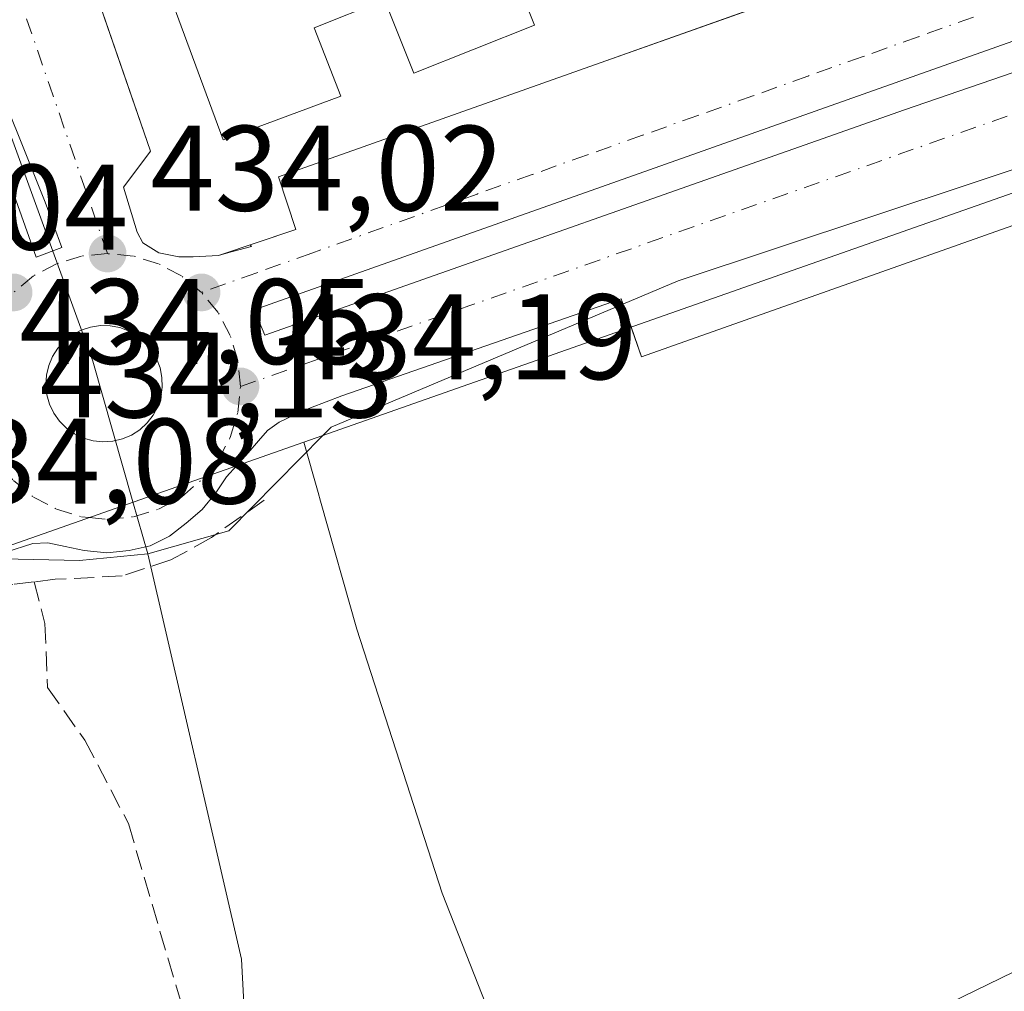
# Model space of a CAD drawing. Units: metres. Extents: x 607304 to 610764, y 4738520 to 4740888.
# Drawn here: x 607583 to 607664, y 4739612 to 4739692 of the extents above; entities that cross this region are included whole.
import ezdxf

# ---------------------------------------------------------------- set-up
doc = ezdxf.new("R2010")
doc.units = ezdxf.units.M
doc.header["$MEASUREMENT"] = 0
doc.linetypes.add('DGN Style 3', pattern=[2.307223458686699, 1.648016756204785, -0.6592067024819142])
doc.linetypes.add('DGN Style 4', pattern=[2.6384748266838614, 1.318413404963828, -0.6592067024819142, 0.001648016756204785, -0.6592067024819142])
for name, color, linetype, lineweight in [('Cultivos herbáceos CxS', 92, 'Continuous', 0), ('Edificación Cxs', 1, 'Continuous', 13), ('Elemento construido', 1, 'Continuous', 0), ('Matorral CxS', 135, 'Continuous', 0), ('Municipio', 91, 'Continuous', 13), ('Municipio CxS', 4, 'Continuous', 0), ('Núcleo urbano CxS', 7, 'Continuous', 0), ('Pastizal CxS', 92, 'Continuous', 0), ('Punto de cota en terreno', 7, 'Continuous', 0), ('Rótulo de punto de cota en terreno', 7, 'Continuous', 0), ('Senda', 7, 'DGN Style 3', 0), ('Vía urbana Cxs', 4, 'Continuous', 0), ('Vía urbana eje', 4, 'DGN Style 4', 0)]:
    doc.layers.add(name, color=color, linetype=linetype, lineweight=lineweight)
doc.styles.add('Style-Arial', font='txt')

# ---------------------------------------------------------------- blocks, each defined once
blk = doc.blocks.new('5PATER')
at = {"layer": 'Matorral CxS', "linetype": 'Continuous', "lineweight": 0}
h = blk.add_hatch(color=51, dxfattribs=at)
edge = h.paths.add_edge_path()
edge.add_ellipse((0, 0), major_axis=(-0.1095731443231308, -0.1110710700762829), ratio=0.9994222409660322, start_angle=0, end_angle=360)
blk = doc.blocks.new('*U59')
at = {"layer": 'Vía urbana Cxs', "color": 4, "linetype": 'Continuous', "lineweight": 0}
for points in [[(607732.1434000004, 4739699.061799999, 435.940499999997), (607634.0527999997, 4739664.335899999, 436.0913), (607632.8941000003, 4739667.673900001, 436.5482000000048), (607632.3953, 4739669.110900001, 435.915599999993), (607609.3765000004, 4739661.1204, 435.3594000000012), (607606.7835999997, 4739660.115, 435.2525000000023), (607605.4607999995, 4739659.5329, 435.1322999999975), (607604.1907000003, 4739658.9509, 434.9514000000054), (607603.2381999996, 4739658.262900001, 434.7777999999962), (607602.4972999999, 4739657.416300001, 434.6024999999936), (607601.6374000004, 4739656.424100001, 434.6236999999965), (607600.7115000002, 4739655.365700001, 434.6460999999982), (607599.8515, 4739654.4397, 434.6652999999933), (607598.9916000003, 4739653.116800001, 434.6964000000008), (607597.8671000004, 4739651.727700001, 434.8944000000047), (607596.5442000004, 4739650.6032, 435.1478000000062), (607595.1551000001, 4739649.5449, 435.3295999999973), (607593.5675999997, 4739648.7512, 435.405700000003), (607591.8477999996, 4739648.3543, 435.3206000000064), (607589.9956999999, 4739648.1558, 435.0825999999943), (607588.1436999999, 4739648.3543, 434.798299999995), (607586.5562000005, 4739648.685000001, 434.6826000000001), (607585.1405999997, 4739649.002499999, 434.652700000006), (607583.9102999996, 4739648.9496, 434.6388000000007), (607579.4123999998, 4739647.4944, 434.5960000000051)], [(607577.5301000001, 4739727.7501, 435.4900999999954), (607591.6688999999, 4739686.873400001, 436.3012000000017), (607593.6001000004, 4739681.290100001, 436.9493999999977), (607592.2252000002, 4739679.452600001, 434.6254999999946), (607591.3701, 4739678.3101, 434.6254000000045), (607592.5000999998, 4739674.600099999, 434.5240000000049), (607592.9600999998, 4739673.7301, 434.5071999999927), (607594.2801000001, 4739672.9001, 434.5290999999997), (607595.9200999998, 4739672.5801, 434.5862000000052), (607597.1001000004, 4739672.5701, 434.6352000000043), (607599.1901000004, 4739672.6801, 434.5914000000049), (607600.3542999999, 4739673.0011, 434.5583999999944), (607601.9101, 4739673.4301, 434.5166999999929), (607601.8098999998, 4739673.5548, 434.5247999999993), (607605.5850000001, 4739674.815300001, 434.5127000000066), (607604.1562999999, 4739679.1809, 439.061400000006), (607630.2602000004, 4739688.420100001, 435.1624000000011), (607655.0357999997, 4739697.228, 436.3193000000028)]]:
    blk.add_polyline3d(points, dxfattribs=at)
for points in [[(607550.9337999999, 4739769.641200001, 434.3421999999992), (607523.8932999996, 4739845.8413, 434.1334000000061), (607522.0942000002, 4739845.100500001, 434.2538999999961), (607525.2692999998, 4739835.4167, 435.3908999999985), (607541.25, 4739790.8608, 435.4256000000024), (607549.8227000004, 4739767.736199999, 434.2394999999961), (607560.7763, 4739736.885700001, 434.311400000006), (607574.1643000003, 4739700.6906, 434.3178999999946), (607584.1655000001, 4739672.538899999, 435.1095999999961), (607586.2822000004, 4739673.332599999, 435.0149999999995), (607584.9063999997, 4739677.0897, 434.9771000000038), (607579.9851000002, 4739689.366400001, 434.834400000007), (607562.3109999998, 4739738.3673, 434.258600000001)], [(607901.2367000004, 4739770.7531, 435.4097000000039), (607900.3901000004, 4739773.504699999, 435.5145000000048), (607803.6580999997, 4739739.532199999, 436.0460000000021), (607709.5721000005, 4739706.3004, 434.6676000000007), (607602.1511000004, 4739668.200400001, 434.7799999999989), (607603.0197999999, 4739666.110200001, 434.778999999995), (607655.7380999997, 4739684.6972, 434.5350999999937), (607712.4252000004, 4739704.210200001, 434.7057999999961), (607765.4082000004, 4739722.731100001, 434.9419000000053), (607832.7624000004, 4739746.623000001, 435.1760999999969), (607891.0766000003, 4739766.837200001, 435.3467999999993)], [(607590.2783000004, 4739666.889699999, 434.5209999999934), (607589.466, 4739666.907099999, 434.5494000000036), (607588.6602999996, 4739666.786800001, 434.5806000000011), (607587.8865, 4739666.532099999, 434.6122999999934), (607587.1670000004, 4739666.1501, 434.6232000000019), (607586.5224000001, 4739665.652100001, 434.6116000000038), (607585.9713000003, 4739665.052100001, 434.5993000000017), (607585.5296, 4739664.367699999, 434.5865999999951), (607585.2099000001, 4739663.6184, 434.5749999999971), (607585.0215999996, 4739662.825800001, 434.5663999999961), (607584.9699999997, 4739662.012800001, 434.5611000000063), (607585.0565999999, 4739661.2028, 434.5611000000063), (607585.2789000003, 4739660.4191, 434.5663999999961), (607585.6305000001, 4739659.6843, 434.5761000000057), (607586.1013000002, 4739659.019500001, 434.5889000000025), (607586.6776999999, 4739658.4439, 434.6040999999968), (607587.3432999998, 4739657.973999999, 434.6212999999989), (607588.0784999998, 4739657.623400001, 434.618100000007), (607588.8624999998, 4739657.4022, 434.6108999999997), (607589.6727, 4739657.3168, 434.6057000000001), (607590.4856000004, 4739657.3695, 434.6015000000043), (607591.2779000001, 4739657.559, 434.5975999999937), (607592.0267000003, 4739657.879699999, 434.5939999999973), (607592.7105, 4739658.3224, 434.5893000000069), (607593.3097000001, 4739658.874299999, 434.5822999999946), (607593.8069000002, 4739659.5196, 434.574099999998), (607594.1878000004, 4739660.239700001, 434.5653000000021), (607594.4414999997, 4739661.013800001, 434.5568999999959), (607594.5606000006, 4739661.819700001, 434.5500999999931), (607594.5417999999, 4739662.634099999, 434.5436000000045), (607594.3855, 4739663.433599999, 434.5271999999969), (607594.0963000003, 4739664.1951, 434.5126000000019), (607593.6836999999, 4739664.895, 434.498900000006), (607593.1590999998, 4739665.5154, 434.485400000005), (607592.5373000001, 4739666.0383, 434.4723999999987), (607591.8361999998, 4739666.448999999, 434.4802999999956), (607591.0760000005, 4739666.735500001, 434.4973000000027)]]:
    blk.add_polyline3d(points, close=True, dxfattribs=at)

msp = doc.modelspace()

# ---------------------------------------------------------------- linework, layer by layer
at = {"layer": 'Cultivos herbáceos CxS', "color": 92, "linetype": 'Continuous', "lineweight": 0, "extrusion": (-0.1716254433634654, -0.04485569478036159, 0.9841405762573074), "elevation": -316450.9500852575, "flags": 128}
msp.add_lwpolyline([(-4431978.998605547, 1758082.684143854), (-4431944.721335021, 1758081.696491323), (-4431922.884763463, 1758077.128034639)], dxfattribs=at)
msp.add_lwpolyline([(-4431978.998605547, 1758082.684143854), (-4431944.721335021, 1758081.696491323), (-4431922.884763463, 1758077.128034639)], dxfattribs=at)
at = {"layer": 'Cultivos herbáceos CxS', "color": 92, "linetype": 'Continuous', "lineweight": 0}
for points in [[(607789.6749, 4739632.985300001, 434.0910000000004), (607748.0286999998, 4739619.6687, 432.8690000000061), (607687.5296999998, 4739610.793500001, 433.1386000000057), (607675.8809000002, 4739618.3355, 433.786500000002), (607672.1473000003, 4739617.215500001, 433.7837), (607647.8310000002, 4739605.386299999, 433.469299999997), (607623.1281000003, 4739600.9527, 433.6861999999965), (607602.2708000002, 4739592.4024, 433.6465999999928), (607601.0990000004, 4739614.666200001, 434.4569999999949), (607593.3718999998, 4739648.075300001, 434.6321999999927), (607600.0651000004, 4739649.984300001, 434.6382000000012), (607607.8592999997, 4739657.8881, 434.5859999999957), (607608.4984999998, 4739658.5363, 434.6064999999944), (607637.0889999997, 4739670.603499999, 434.5550999999978), (607742.1753000002, 4739705.567500001, 434.9397999999928)], [(607742.1753000002, 4739705.567500001, 434.9397999999928), (607637.0889999997, 4739670.603499999, 434.5550999999978), (607608.4984999998, 4739658.5363, 434.6064999999944), (607607.8592999997, 4739657.8881, 434.5859999999957), (607600.0651000004, 4739649.984300001, 434.6382000000012), (607593.3718999998, 4739648.075300001, 434.6321999999927)], [(607817.4382999997, 4739649.4869, 431.9140000000043), (607811.7715999996, 4739646.1187, 432.9489999999933), (607811.4802999999, 4739645.945699999, 432.9809999999998), (607806.9896999998, 4739643.276500001, 433.5219999999972), (607789.6749, 4739632.985300001, 434.0910000000004), (607748.0286999998, 4739619.6687, 432.8690000000061), (607687.5296999998, 4739610.793500001, 433.1386000000057), (607675.8809000002, 4739618.3355, 433.786500000002), (607672.1473000003, 4739617.215500001, 433.7837), (607647.8310000002, 4739605.386299999, 433.469299999997), (607623.1281000003, 4739600.9527, 433.6861999999965), (607602.2708000002, 4739592.4024, 433.6465999999928)], [(607593.3718999998, 4739648.075300001, 434.6321999999927), (607587.7399000004, 4739647.538699999, 434.6293000000006), (607581.4161, 4739647.669700001, 434.5283999999957), (607499.0906999996, 4739618.1163, 434.2403000000049), (607459.2814999997, 4739603.8255, 434.1419000000024), (607448.8246999999, 4739600.069499999, 434.1426000000066), (607443.3557000002, 4739600.016100001, 434.1196999999956), (607442.1190999999, 4739600.004100001, 434.116399999999)], [(607499.0906999996, 4739618.1163, 434.2403000000049), (607581.4161, 4739647.669700001, 434.5283999999957), (607587.7399000004, 4739647.538699999, 434.6293000000006), (607593.3718999998, 4739648.075300001, 434.6321999999927), (607601.0990000004, 4739614.666200001, 434.4569999999949), (607602.2708000002, 4739592.4024, 433.6465999999928), (607589.8277000004, 4739587.3015, 433.4477999999945), (607536.7925000006, 4739576.228700001, 433.9974999999977), (607493.6646999996, 4739551.168500001, 434.170100000003)]]:
    msp.add_polyline3d(points, dxfattribs=at)
at = {"layer": 'Edificación Cxs', "color": 1, "linetype": 'Continuous', "lineweight": 13, "elevation": 473.286699999997, "flags": 128}
msp.add_lwpolyline([(607616.7100999998, 4739713.0101), (607625.2301000003, 4739691.6801), (607615.3000999996, 4739687.720100001), (607612.8701, 4739693.790100001), (607607.0800999999, 4739691.470100001), (607609.2701000003, 4739685.8201), (607599.5900999998, 4739682.2301), (607591.8201000001, 4739703.290100001), (607600.6801000005, 4739706.6801), (607603.4001000002, 4739700.300100001), (607609.3501000004, 4739702.620100001), (607606.8701, 4739709.0701)], close=True, dxfattribs=at)
at = {"layer": 'Edificación Cxs', "color": 1, "linetype": 'Continuous', "lineweight": 13}
msp.add_polyline3d([(607616.7100999998, 4739713.0101, 452.0706000000064), (607625.2301000003, 4739691.6801, 448.8053999999975), (607615.3000999996, 4739687.720100001, 453.1123999999982), (607612.8701, 4739693.790100001, 472.4686999999976), (607607.0800999999, 4739691.470100001, 473.2866999999969), (607609.2701000003, 4739685.8201, 455.7734999999957), (607599.5900999998, 4739682.2301, 448.786500000002), (607591.8201000001, 4739703.290100001, 456.1998000000021), (607600.6801000005, 4739706.6801, 451.3466999999946), (607603.4001000002, 4739700.300100001, 472.8105999999971), (607609.3501000004, 4739702.620100001, 472.209600000002), (607606.8701, 4739709.0701, 450.8225999999996), (607616.7100999998, 4739713.0101, 452.0706000000064)], dxfattribs=at)
at = {"layer": 'Elemento construido', "color": 1, "linetype": 'Continuous', "lineweight": 0}
for points in [[(607577.5301000001, 4739727.7501, 435.4900999999954), (607593.6001000004, 4739681.290100001, 436.9493999999977), (607591.3701, 4739678.3101, 434.6254000000045), (607592.5000999998, 4739674.600099999, 434.5240000000049), (607592.9600999998, 4739673.7301, 434.5071999999927), (607594.2801000001, 4739672.9001, 434.5290999999997), (607595.9200999998, 4739672.5801, 434.5862000000052), (607597.1001000004, 4739672.5701, 434.6352000000043)], [(607597.1001000004, 4739672.5701, 434.6352000000043), (607599.1901000004, 4739672.6801, 434.5914000000049), (607605.5850000001, 4739674.815300001, 434.5127000000066), (607604.1562999999, 4739679.1809, 439.061400000006), (607630.2600999996, 4739688.420100001, 435.1625000000058), (607721.9600999998, 4739721.020099999, 438.1288000000059)], [(607579.4123999998, 4739647.4944, 434.5960000000051), (607583.9102999996, 4739648.9496, 434.6388000000007), (607585.1405999997, 4739649.002499999, 434.652700000006), (607586.5562000005, 4739648.685000001, 434.6826000000001), (607588.1436999999, 4739648.3543, 434.798299999995), (607589.9956999999, 4739648.1558, 435.0825999999943), (607591.8477999996, 4739648.3543, 435.3206000000064), (607593.5675999997, 4739648.7512, 435.405700000003), (607595.1551000001, 4739649.5449, 435.3295999999973), (607596.5442000004, 4739650.6032, 435.1478000000062), (607597.8671000004, 4739651.727700001, 434.8944000000047), (607598.9916000003, 4739653.116800001, 434.6964000000008), (607599.8515, 4739654.4397, 434.6652999999933), (607600.7114000004, 4739655.365700001, 434.6460999999982), (607601.6374000004, 4739656.424100001, 434.6236999999965), (607602.4972999999, 4739657.416300001, 434.6024999999936), (607603.2381999996, 4739658.262900001, 434.7777999999962), (607604.1907000003, 4739658.9509, 434.9514000000054), (607605.4606999997, 4739659.5329, 435.1322999999975), (607606.7835999997, 4739660.115, 435.2525000000023), (607609.3765000004, 4739661.1204, 435.3594000000012), (607632.3953, 4739669.110900001, 435.915599999993), (607634.0527999997, 4739664.335899999, 436.0913), (607732.1434000004, 4739699.061799999, 435.940499999997)]]:
    msp.add_polyline3d(points, dxfattribs=at)
at = {"layer": 'Municipio', "color": 91, "linetype": 'Continuous', "lineweight": 13, "flags": 128}
for points in [[(608078.662000001, 4739834.768), (608036.1330000008, 4739817.639000001), (607995.5050000018, 4739801.154), (607961.201000001, 4739787.626000003), (607928.6720000014, 4739774.617000002), (607908.7950000003, 4739767.392000002), (607893.479000002, 4739761.462999999), (607868.1610000017, 4739751.795), (607822.8360000006, 4739735.282000002), (607780.2960000007, 4739720.056000001), (607761.5490000005, 4739712.903000002), (607742.7570000017, 4739705.328000001), (607606.2210000008, 4739657.295)], [(608078.662000001, 4739834.768), (608036.1330000008, 4739817.639000001), (607995.5050000018, 4739801.154), (607961.201000001, 4739787.626000003), (607928.6720000014, 4739774.617000002), (607908.7950000003, 4739767.392000002), (607893.479000002, 4739761.462999999), (607868.1610000017, 4739751.795), (607822.8360000006, 4739735.282000002), (607780.2960000007, 4739720.056000001), (607761.5490000005, 4739712.903000002), (607742.7570000017, 4739705.328000001), (607606.2210000008, 4739657.295)], [(607606.2210000008, 4739657.295), (607427.7960000014, 4739594.526000001), (607425.3670000006, 4739599.648000001), (607387.3289999998, 4739585.815000001), (607383.0820000015, 4739583.529999998), (607367.7080000006, 4739576.985999999), (607352.3840000011, 4739570.787000001), (607335.5240000011, 4739563.309), (607324.3130000007, 4739557.306999999), (607324.2258143682, 4739557.266248872)], [(607606.2210000008, 4739657.295), (607427.7960000014, 4739594.526000001), (607425.3670000006, 4739599.648000001), (607387.3289999998, 4739585.815000001), (607383.0820000015, 4739583.529999998), (607367.7080000006, 4739576.985999999), (607352.3840000011, 4739570.787000001), (607335.5240000011, 4739563.309), (607324.3130000007, 4739557.306999999), (607324.2258143682, 4739557.266248872)], [(607737.9090000011, 4739321.603999998), (607726.275000002, 4739349.377000002), (607720.2270000011, 4739364.079000002), (607715.7680000007, 4739377.459000002), (607704.1710000009, 4739404.472), (607702.3660000011, 4739409.142000002), (607692.6980000016, 4739434.159000002), (607678.2550000014, 4739468.603000001), (607670.8680000005, 4739486.215999999), (607661.1190000017, 4739511.794), (607656.1700000018, 4739523.747999999), (607653.6390000005, 4739529.857000001), (607643.9320000015, 4739554.547000002), (607634.6140000006, 4739576.460000001), (607630.5050000012, 4739587.104000002), (607624.8830000021, 4739601.655999999), (607617.6370000008, 4739620.111000001), (607610.6130000005, 4739641.880000004), (607607.6100000023, 4739652.421), (607607.4030000009, 4739653.145000001), (607606.2210000008, 4739657.295)], [(607737.9090000011, 4739321.603999998), (607726.275000002, 4739349.377000002), (607720.2270000011, 4739364.079000002), (607715.7680000007, 4739377.459000002), (607704.1710000009, 4739404.472), (607702.3660000011, 4739409.142000002), (607692.6980000016, 4739434.159000002), (607678.2550000014, 4739468.603000001), (607670.8680000005, 4739486.215999999), (607661.1190000017, 4739511.794), (607656.1700000018, 4739523.747999999), (607653.6390000005, 4739529.857000001), (607643.9320000015, 4739554.547000002), (607634.6140000006, 4739576.460000001), (607630.5050000012, 4739587.104000002), (607624.8830000021, 4739601.655999999), (607617.6370000008, 4739620.111000001), (607610.6130000005, 4739641.880000004), (607607.6100000023, 4739652.421), (607607.4030000009, 4739653.145000001), (607606.2210000008, 4739657.295)]]:
    msp.add_lwpolyline(points, dxfattribs=at)
at = {"layer": 'Municipio CxS', "color": 4, "linetype": 'Continuous', "lineweight": 0, "flags": 128}
for points in [[(608078.6620000004, 4739834.767999999), (608036.1330000003, 4739817.639), (607995.504999999, 4739801.153999999), (607961.2010000006, 4739787.626000001), (607928.6720000008, 4739774.617000001), (607908.7949999997, 4739767.392000001), (607893.4789999992, 4739761.463), (607868.1610000011, 4739751.795), (607822.836, 4739735.282000001), (607780.2960000001, 4739720.056), (607761.5489999999, 4739712.903000001), (607742.7570000011, 4739705.328000001), (607606.2210000004, 4739657.295), (607427.7960000008, 4739594.526), (607425.3670000001, 4739599.648), (607387.3289999992, 4739585.815000001), (607383.0820000009, 4739583.529999999), (607367.708, 4739576.986), (607352.3840000005, 4739570.787000001), (607335.5240000006, 4739563.308999999), (607324.3130000001, 4739557.307), (607324.2258143675, 4739557.266248871), (607312.4402375364, 4740314.617237268)], [(607737.9090000007, 4739321.603999999), (607726.2750000014, 4739349.377), (607720.2270000007, 4739364.079000001), (607715.7680000003, 4739377.459000001), (607704.1710000003, 4739404.471999999), (607702.3660000005, 4739409.142000001), (607692.698000001, 4739434.159000001), (607678.2550000009, 4739468.603), (607670.8679999998, 4739486.215999999), (607661.119000001, 4739511.793999999), (607656.1699999989, 4739523.748000001), (607653.6389999999, 4739529.857), (607643.932000001, 4739554.547), (607634.6140000002, 4739576.46), (607630.5050000006, 4739587.104000002), (607624.8829999993, 4739601.655999999), (607617.6370000002, 4739620.111), (607610.6129999999, 4739641.880000002), (607607.6099999995, 4739652.420999999), (607607.4030000003, 4739653.145000001), (607606.2210000004, 4739657.295), (607742.7570000011, 4739705.328000001)], [(607427.7960000008, 4739594.526), (607606.2210000004, 4739657.295), (607607.4030000003, 4739653.145000001), (607607.6099999995, 4739652.420999999), (607610.6129999999, 4739641.880000002), (607617.6370000002, 4739620.111), (607624.8829999993, 4739601.655999999), (607630.5050000006, 4739587.104000002), (607634.6140000002, 4739576.46), (607643.932000001, 4739554.547), (607653.6389999999, 4739529.857), (607656.1699999989, 4739523.748000001), (607661.119000001, 4739511.793999999), (607670.8679999998, 4739486.215999999), (607678.2550000009, 4739468.603), (607692.698000001, 4739434.159000001), (607702.3660000005, 4739409.142000001), (607704.1710000003, 4739404.471999999), (607715.7680000003, 4739377.459000001), (607720.2270000007, 4739364.079000001), (607726.2750000014, 4739349.377), (607737.9090000007, 4739321.603999999)]]:
    msp.add_lwpolyline(points, dxfattribs=at)
at = {"layer": 'Núcleo urbano CxS', "color": 7, "linetype": 'Continuous', "lineweight": 0}
for points in [[(607742.1753000002, 4739705.567500001, 434.9397999999928), (607637.0889999997, 4739670.603499999, 434.5550999999978), (607608.4984999998, 4739658.5363, 434.6064999999944), (607607.8592999997, 4739657.8881, 434.5859999999957), (607600.0651000004, 4739649.984300001, 434.6382000000012), (607593.3718999998, 4739648.075300001, 434.6321999999927), (607592.1486999998, 4739652.361099999, 434.5108999999939), (607588.8339000001, 4739663.9757, 434.4575999999943), (607556.7005000003, 4739752.375499999, 434.1781000000047), (607553.3088999996, 4739761.706700001, 434.1745999999985), (607520.1397000002, 4739852.9531, 433.8611999999994), (607545.0883, 4739862.169299999, 433.9554999999964), (607567.1413000004, 4739870.316299999, 434.2498000000051), (607618.0787000004, 4739889.133500001, 434.7906999999978), (607668.3367, 4739907.6679, 435.2796999999992), (607720.1513, 4739767.150900001, 434.8730999999971), (607738.6653000005, 4739716.942100001, 434.7630999999965)], [(607593.3718999998, 4739648.075300001, 434.6321999999927), (607587.7399000004, 4739647.538699999, 434.6293000000006), (607581.4161, 4739647.669700001, 434.5283999999957), (607499.0906999996, 4739618.1163, 434.2403000000049), (607459.2814999997, 4739603.8255, 434.1419000000024), (607448.8246999999, 4739600.069499999, 434.1426000000066), (607443.3557000002, 4739600.016100001, 434.1196999999956), (607442.1190999999, 4739600.004100001, 434.116399999999), (607438.4490999999, 4739610.812899999, 434.0099999999948), (607418.8705000002, 4739662.472100001, 433.9046999999992), (607405.4561000001, 4739697.861500001, 433.7927000000054), (607401.9864999996, 4739707.0119, 433.790599999993), (607553.3088999996, 4739761.706700001, 434.1745999999985), (607556.7005000003, 4739752.375499999, 434.1781000000047), (607588.8339000001, 4739663.9757, 434.4575999999943), (607592.1486999998, 4739652.361099999, 434.5108999999939)]]:
    msp.add_polyline3d(points, close=True, dxfattribs=at)
for points in [[(607553.3088999996, 4739761.706700001, 434.1745999999985), (607556.7005000003, 4739752.375499999, 434.1781000000047), (607588.8339000001, 4739663.9757, 434.4575999999943), (607592.1486999998, 4739652.361099999, 434.5108999999939), (607593.3718999998, 4739648.075300001, 434.6321999999927)], [(607742.1753000002, 4739705.567500001, 434.9397999999928), (607637.0889999997, 4739670.603499999, 434.5550999999978), (607608.4984999998, 4739658.5363, 434.6064999999944), (607607.8592999997, 4739657.8881, 434.5859999999957), (607600.0651000004, 4739649.984300001, 434.6382000000012), (607593.3718999998, 4739648.075300001, 434.6321999999927)], [(607593.3718999998, 4739648.075300001, 434.6321999999927), (607587.7399000004, 4739647.538699999, 434.6293000000006), (607581.4161, 4739647.669700001, 434.5283999999957), (607499.0906999996, 4739618.1163, 434.2403000000049), (607459.2814999997, 4739603.8255, 434.1419000000024), (607448.8246999999, 4739600.069499999, 434.1426000000066), (607443.3557000002, 4739600.016100001, 434.1196999999956), (607442.1190999999, 4739600.004100001, 434.116399999999)]]:
    msp.add_polyline3d(points, dxfattribs=at)
at = {"layer": 'Pastizal CxS', "color": 92, "linetype": 'Continuous', "lineweight": 0}
for points in [[(607817.4382999997, 4739649.4869, 431.9140000000043), (607811.7715999996, 4739646.1187, 432.9489999999933), (607811.4802999999, 4739645.945699999, 432.9809999999998), (607806.9896999998, 4739643.276500001, 433.5219999999972), (607789.6749, 4739632.985300001, 434.0910000000004), (607748.0286999998, 4739619.6687, 432.8690000000061), (607687.5296999998, 4739610.793500001, 433.1386000000057), (607675.8809000002, 4739618.3355, 433.786500000002), (607672.1473000003, 4739617.215500001, 433.7837), (607647.8310000002, 4739605.386299999, 433.469299999997), (607623.1281000003, 4739600.9527, 433.6861999999965), (607602.2708000002, 4739592.4024, 433.6465999999928)], [(607493.6646999996, 4739551.168500001, 434.170100000003), (607536.7925000006, 4739576.228700001, 433.9974999999977), (607589.8277000004, 4739587.3015, 433.4477999999945), (607602.2708000002, 4739592.4024, 433.6465999999928), (607623.1281000003, 4739600.9527, 433.6861999999965), (607647.8310000002, 4739605.386299999, 433.469299999997), (607672.1473000003, 4739617.215500001, 433.7837), (607675.8809000002, 4739618.3355, 433.786500000002), (607687.5296999998, 4739610.793500001, 433.1386000000057), (607748.0286999998, 4739619.6687, 432.8690000000061), (607789.6749, 4739632.985300001, 434.0910000000004)]]:
    msp.add_polyline3d(points, dxfattribs=at)
at = {"layer": 'Senda', "color": 7, "linetype": 'DGN Style 3', "lineweight": 0}
for points in [[(607602.9593000002, 4739652.510500001, 434.7608999999939), (607598.6266999999, 4739649.434699999, 435.3984999999957), (607595.2862999998, 4739647.582699999, 435.7893999999943), (607591.2512999997, 4739646.2597, 435.5748000000021), (607585.7525000004, 4739645.988500001, 434.9297999999981), (607584.0062999995, 4739645.776900001, 434.8282999999938)], [(607584.0062999995, 4739645.776900001, 434.8282999999938), (607582.2599, 4739645.565099999, 434.7146999999969), (607575.4864999996, 4739643.554300001, 434.6322999999975), (607562.0456999998, 4739639.215100001, 434.6034000000073), (607544.4773000004, 4739633.2885, 434.4756000000052), (607533.6070999998, 4739629.3399, 434.4272999999957), (607520.0625, 4739625.343499999, 434.4300999999978), (607504.5444999998, 4739620.065099999, 436.9158000000025), (607489.1458999999, 4739614.588099999, 434.2268999999943), (607483.2720999997, 4739612.4451, 434.2715000000026), (607468.3494999995, 4739607.126900001, 434.2822000000015), (607464.7024999997, 4739605.923900001, 434.2412999999942), (607445.2928999999, 4739599.324300001, 434.2733000000007), (607440.5303999997, 4739597.7368, 434.3551000000007), (607437.2231000002, 4739597.472200001, 434.3338999999978), (607434.8217000002, 4739598.6284, 434.2765999999974)], [(607584.0062999995, 4739645.776900001, 434.8282999999938), (607584.8986999998, 4739642.3497, 435.248900000006), (607585.1102999998, 4739637.0579, 434.8606), (607588.1794999996, 4739632.718699999, 434.6581000000006), (607591.7779000001, 4739625.839500001, 434.6223999999929), (607596.2229000004, 4739610.7053, 434.4308000000019), (607599.6095000004, 4739599.592900001, 434.0451999999932), (607599.6095000004, 4739596.1205, 434.0078999999969)]]:
    msp.add_polyline3d(points, dxfattribs=at)
at = {"layer": 'Vía urbana Cxs', "color": 4, "linetype": 'Continuous', "lineweight": 0, "extrusion": (0.02089447052795159, 0.001099708967578151, 0.9997810819082061), "elevation": 18342.22018012286, "flags": 128}
msp.add_lwpolyline([(4701186.939419585, -855672.4959384936), (4701186.939419584, -855674.5892895008)], dxfattribs=at)
at = {"layer": 'Vía urbana Cxs', "color": 4, "linetype": 'Continuous', "lineweight": 0}
for points in [[(607550.9337999999, 4739769.641200001, 434.3421999999992), (607523.8932999996, 4739845.8413, 434.1334000000061), (607522.0942000002, 4739845.100500001, 434.2538999999961), (607525.2692999998, 4739835.4167, 435.3908999999985), (607541.25, 4739790.8608, 435.4256000000024), (607549.8227000004, 4739767.736199999, 434.2394999999961), (607560.7763, 4739736.885700001, 434.311400000006), (607574.1643000003, 4739700.6906, 434.3178999999946), (607584.1655000001, 4739672.538899999, 435.1095999999961), (607586.2822000004, 4739673.332599999, 435.0149999999995), (607584.9063999997, 4739677.0897, 434.9771000000038), (607579.9851000002, 4739689.366400001, 434.834400000007), (607562.3109999998, 4739738.3673, 434.258600000001), (607550.9337999999, 4739769.641200001, 434.3421999999992)], [(607532.6162999999, 4739839.897500001, 433.9189999999944), (607535.9200999998, 4739840.8201, 435.5396000000038), (607550.1869000001, 4739802.051999999, 437.2213999999949), (607552.4385000002, 4739795.933499999, 434.5996000000014), (607577.5301000001, 4739727.7501, 435.4900999999954), (607591.6688999999, 4739686.873400001, 436.3012000000017), (607593.6001000004, 4739681.290100001, 436.9493999999977), (607592.2252000002, 4739679.4527, 434.6254999999946), (607591.3701, 4739678.3101, 434.6254000000045), (607592.5000999998, 4739674.600099999, 434.5240000000049), (607592.9600999998, 4739673.7301, 434.5071999999927), (607594.2801000001, 4739672.9001, 434.5290999999997), (607595.9200999998, 4739672.5801, 434.5862000000052), (607597.1001000004, 4739672.5701, 434.6352000000043)], [(607901.2367000004, 4739770.7531, 435.4097000000039), (607900.3901000004, 4739773.504699999, 435.5145000000048), (607803.6580999997, 4739739.532199999, 436.0460000000021), (607709.5721000005, 4739706.3004, 434.6676000000007), (607602.1511000004, 4739668.200400001, 434.7799999999989), (607603.0197999999, 4739666.110200001, 434.778999999995), (607655.7380999997, 4739684.6972, 434.5350999999937), (607712.4252000004, 4739704.210200001, 434.7057999999961), (607765.4082000004, 4739722.731100001, 434.9419000000053), (607832.7624000004, 4739746.623000001, 435.1760999999969), (607891.0766000003, 4739766.837200001, 435.3467999999993), (607901.2367000004, 4739770.7531, 435.4097000000039)], [(607601.8098999998, 4739673.5548, 434.5247999999993), (607605.5850000001, 4739674.815300001, 434.5127000000066), (607604.1562999999, 4739679.1809, 439.061400000006), (607630.2602000004, 4739688.420100001, 435.1624000000011), (607655.0357999997, 4739697.228, 436.3193000000028), (607659.4309, 4739698.7905, 438.0813999999955), (607721.9600999998, 4739721.020099999, 438.1288000000059), (607724.6901000004, 4739721.720100001, 436.7994999999937), (607725.1501000002, 4739721.9001, 436.567200000005), (607728.9501, 4739718.050100001, 434.7531000000017), (607729.9700999996, 4739718.360099999, 434.7581999999966), (607730.9101, 4739718.850099999, 434.7596999999951), (607731.7401000002, 4739719.5001, 434.7541999999958), (607732.4501, 4739720.290100001, 434.7400000000052), (607733.0000999998, 4739721.190099999, 434.7330999999977), (607733.3800999997, 4739722.1801, 434.7250000000058), (607733.5801999997, 4739723.220100001, 434.7473999999929), (607733.5900999998, 4739724.280099999, 434.7859000000026), (607733.4001000002, 4739725.3301, 434.8214000000008), (607733.0301000001, 4739726.3201, 434.8481000000029)], [(607732.1434000004, 4739699.061799999, 435.940499999997), (607634.0527999997, 4739664.335899999, 436.0913), (607632.8941000003, 4739667.673900001, 436.5482000000048), (607632.3953, 4739669.110900001, 435.915599999993), (607609.3765000004, 4739661.1204, 435.3594000000012), (607606.7835999997, 4739660.115, 435.2525000000023), (607605.4607999995, 4739659.5329, 435.1322999999975), (607604.1907000003, 4739658.9509, 434.9514000000054), (607603.2381999996, 4739658.262900001, 434.7777999999962), (607602.4972999999, 4739657.416300001, 434.6024999999936), (607601.6374000004, 4739656.424100001, 434.6236999999965), (607600.7115000002, 4739655.365700001, 434.6460999999982), (607599.8515, 4739654.4397, 434.6652999999933), (607598.9916000003, 4739653.116800001, 434.6964000000008), (607597.8671000004, 4739651.727700001, 434.8944000000047), (607596.5442000004, 4739650.6032, 435.1478000000062), (607595.1551000001, 4739649.5449, 435.3295999999973), (607593.5675999997, 4739648.7512, 435.405700000003), (607591.8477999996, 4739648.3543, 435.3206000000064), (607589.9956999999, 4739648.1558, 435.0825999999943), (607588.1436999999, 4739648.3543, 434.798299999995), (607586.5562000005, 4739648.685000001, 434.6826000000001), (607585.1405999997, 4739649.002499999, 434.652700000006), (607583.9102999996, 4739648.9496, 434.6388000000007), (607579.4123999998, 4739647.4944, 434.5960000000051)], [(607599.1901000004, 4739672.6801, 434.5914000000049), (607600.3542999999, 4739673.0011, 434.5583999999944), (607601.9101, 4739673.4301, 434.5166999999929), (607601.8098999998, 4739673.5548, 434.5247999999993)], [(607590.2783000004, 4739666.889699999, 434.5209999999934), (607589.466, 4739666.907099999, 434.5494000000036), (607588.6602999996, 4739666.786800001, 434.5806000000011), (607587.8865, 4739666.532099999, 434.6122999999934), (607587.1670000004, 4739666.1501, 434.6232000000019), (607586.5224000001, 4739665.652100001, 434.6116000000038), (607585.9713000003, 4739665.052100001, 434.5993000000017), (607585.5296, 4739664.367699999, 434.5865999999951), (607585.2099000001, 4739663.6184, 434.5749999999971), (607585.0215999996, 4739662.825800001, 434.5663999999961), (607584.9699999997, 4739662.012800001, 434.5611000000063), (607585.0565999999, 4739661.2028, 434.5611000000063), (607585.2789000003, 4739660.4191, 434.5663999999961), (607585.6305000001, 4739659.6843, 434.5761000000057), (607586.1013000002, 4739659.019500001, 434.5889000000025), (607586.6776999999, 4739658.4439, 434.6040999999968), (607587.3432999998, 4739657.973999999, 434.6212999999989), (607588.0784999998, 4739657.623400001, 434.618100000007), (607588.8624999998, 4739657.4022, 434.6108999999997), (607589.6727, 4739657.3168, 434.6057000000001), (607590.4856000004, 4739657.3695, 434.6015000000043), (607591.2779000001, 4739657.559, 434.5975999999937), (607592.0267000003, 4739657.879699999, 434.5939999999973), (607592.7105, 4739658.3224, 434.5893000000069), (607593.3097000001, 4739658.874299999, 434.5822999999946), (607593.8069000002, 4739659.5196, 434.574099999998), (607594.1878000004, 4739660.239700001, 434.5653000000021), (607594.4414999997, 4739661.013800001, 434.5568999999959), (607594.5606000006, 4739661.819700001, 434.5500999999931), (607594.5417999999, 4739662.634099999, 434.5436000000045), (607594.3855, 4739663.433599999, 434.5271999999969), (607594.0963000003, 4739664.1951, 434.5126000000019), (607593.6836999999, 4739664.895, 434.498900000006), (607593.1590999998, 4739665.5154, 434.485400000005), (607592.5373000001, 4739666.0383, 434.4723999999987), (607591.8361999998, 4739666.448999999, 434.4802999999956), (607591.0760000005, 4739666.735500001, 434.4973000000027), (607590.2783000004, 4739666.889699999, 434.5209999999934)]]:
    msp.add_polyline3d(points, dxfattribs=at)
at = {"layer": 'Vía urbana eje', "color": 4, "linetype": 'DGN Style 4', "lineweight": 0, "extrusion": (0.9456768814937662, 0.325102301058794, 0.001931231343637975), "elevation": 2115463.247390121, "flags": 128}
msp.add_lwpolyline([(4284678.097530461, -3650.732742587302), (4284682.96456585, -3650.812426688189), (4284687.844012755, -3651.09215949957), (4284692.711048145, -3650.896644113652), (4284697.571581476, -3650.990564714534), (4284702.429160079, -3651.145442396702), (4284707.305652257, -3651.157032903068), (4284712.175642374, -3651.183859907568), (4284717.042677764, -3651.230644069816), (4284721.900256366, -3651.199322099203), (4284726.760789698, -3651.120043023083), (4284731.646738661, -3651.211939658194), (4284736.507271992, -3651.249660363886), (4284741.374307381, -3651.25794459792), (4284746.231885985, -3651.277522532391), (4284751.111332892, -3651.279655861447), (4284760.84540367, -3651.27482436941), (4284765.696480214, -3651.275938864873), (4284770.582429178, -3651.340235551453), (4284775.442962509, -3651.263756470111), (4284785.082169123, -3651.315023156782), (4284789.841632531, -3651.382317548877), (4284794.607301698, -3651.428536522038), (4284799.385678681, -3651.469043521083), (4284804.154598877, -3651.479144298326), (4284808.9267701, -3651.479326830781), (4284813.686233509, -3650.77252266643), (4284818.451902675, -3650.521642193637), (4284827.989743066, -3651.469442018301), (4284832.752457505, -3651.48011825269), (4284837.521377699, -3651.445719112928), (4284842.287046866, -3651.536138003668), (4284847.065423849, -3651.569345016314), (4284851.834344043, -3651.466146004845), (4284856.606515268, -3651.557228367797), (4284861.375435463, -3651.588329105871), (4284866.131647843, -3651.539441977897), (4284870.900568038, -3651.186143432816)], dxfattribs=at)
at = {"layer": 'Vía urbana eje', "color": 4, "linetype": 'DGN Style 4', "lineweight": 0, "extrusion": (0.3325467734453951, -0.9430867231425661, 0.0002758682188011124), "elevation": -4267856.323081087, "flags": 128}
msp.add_lwpolyline([(2149179.796147991, 1611.948683924345), (2149184.780683423, 1612.100184623189), (2149189.774649723, 1612.397484399079), (2149194.755859687, 1612.514882497539), (2149199.749825987, 1612.247882294903), (2149204.753223155, 1612.293981162976), (2149209.737758588, 1612.099281874994), (2149214.735050355, 1612.029284266538), (2149219.729016655, 1612.279584044225), (2149229.69808752, 1612.001485464015), (2149234.69205382, 1612.146485245698), (2149239.676589253, 1612.077985952913), (2149244.670555553, 1612.024685742153), (2149249.67395272, 1612.594984590279), (2149254.649057285, 1612.629886210942), (2149259.645803516, 1612.074079898556), (2149264.639769817, 1612.15817968256), (2149269.627630717, 1612.089282991462), (2149274.621597017, 1612.128182777192), (2149279.60613245, 1612.687783460508), (2149284.600098749, 1612.482583255517), (2149289.584634181, 1612.09268397496), (2149294.578600481, 1612.165383759409), (2149299.563135914, 1612.195984462845), (2149304.557102214, 1612.241384248332), (2149319.535675645, 1612.229981008719), (2149324.529641945, 1612.725680777067), (2149329.368843361, 1612.670983920509), (2149334.236337378, 1612.345884322087), (2149339.078318724, 1612.84818132359), (2149343.949138209, 1612.979884309449), (2149358.507245855, 1612.674883954858), (2149363.371414405, 1612.465981750328), (2149368.220046687, 1612.68278396605), (2149373.087540704, 1613.050984341232), (2149377.929522051, 1612.46978138397), (2149382.800341536, 1612.554384371625), (2149387.645648351, 1612.51128399557), (2149392.513142369, 1612.611384380953), (2149397.358449183, 1613.316883976404), (2149402.200430529, 1613.257880999279), (2149407.071250015, 1612.466484020263), (2149411.916556829, 1612.706883633411), (2149416.780725378, 1612.882281414263), (2149421.59773959, 1612.708883795335), (2149426.401997466, 1612.824484481113), (2149431.21568621, 1612.977284248106), (2149436.035480353, 1612.871980505832), (2149440.849169097, 1612.882580278233), (2149445.675614176, 1612.65468174399), (2149450.492628388, 1612.677184117598), (2149455.296886264, 1612.795984803262), (2149460.10724954, 1613.087881963285), (2149464.933694619, 1612.935783426149), (2149474.561072106, 1612.967882970517), (2149479.365329983, 1612.811083666674), (2149484.175693259, 1612.76768083945), (2149489.002138338, 1612.999482287706), (2149493.819152549, 1612.958484663742), (2149498.623410426, 1612.711885363314), (2149501.028592064, 1612.652583951137)], dxfattribs=at)
at = {"layer": 'Vía urbana eje', "color": 4, "linetype": 'DGN Style 4', "lineweight": 0}
for points in [[(607661.4101, 4739692.340100001, 434.5078999999969), (607656.8701, 4739690.720100001, 434.5243000000046), (607652.3201000001, 4739689.090100001, 434.5007000000041), (607647.7801000001, 4739687.4801, 434.4419999999955), (607643.2301000003, 4739685.840100001, 434.5709000000061), (607638.6901000004, 4739684.2301, 434.6444999999949), (607634.1401000004, 4739682.600099999, 434.5179000000062), (607629.6001000004, 4739680.9901, 434.4648000000016), (607625.0500999996, 4739679.360099999, 434.4765000000043), (607620.5100999996, 4739677.7501, 434.4483999999939), (607606.8901000004, 4739672.880100001, 434.4955000000046), (607602.3501000004, 4739671.2601, 434.5602999999974), (607597.8000999996, 4739669.640100001, 434.5339999999997)], [(607590.0500999996, 4739672.840100001, 434.7229999999981), (607587.9200999998, 4739672.640100001, 434.9709000000003), (607585.8501000004, 4739672.0101, 435.0219999999972), (607583.9600999998, 4739671.0001, 434.9465000000055), (607582.3000999996, 4739669.640100001, 434.8065000000061)], [(607597.8000999996, 4739669.640100001, 434.5339999999997), (607596.1401000004, 4739671.0001, 434.5432000000001), (607594.2500999998, 4739672.0101, 434.504700000005), (607592.1901000004, 4739672.640100001, 434.4811999999947), (607590.0500999996, 4739672.840100001, 434.7229999999981)], [(607601.0100999996, 4739661.890100001, 434.5826999999991), (607600.8000999996, 4739664.020099999, 434.6175999999978), (607600.1700999998, 4739666.090100001, 434.6301999999997), (607599.1700999998, 4739667.9801, 434.5749000000069), (607597.8000999996, 4739669.640100001, 434.5339999999997)], [(607580.9401000004, 4739655.800100001, 434.5592999999935), (607582.3000999996, 4739654.140100001, 434.4940999999963), (607583.9600999998, 4739652.770099999, 434.5142000000051), (607585.8501000004, 4739651.7601, 434.5605999999971), (607587.9200999998, 4739651.140100001, 434.623900000006), (607588.5500999996, 4739651.0801, 434.6616000000067), (607590.0500999996, 4739650.9301, 434.7617000000028), (607592.1901000004, 4739651.140100001, 434.850099999996), (607594.2500999998, 4739651.7601, 434.7961000000069), (607596.1401000004, 4739652.770099999, 434.6668000000063), (607597.9051000001, 4739654.2751, 434.6508000000031), (607598.5535000004, 4739655.0613, 434.6337000000058), (607599.1700999998, 4739655.800100001, 434.6177000000025), (607600.1700999998, 4739657.690099999, 434.5758999999962), (607600.8000999996, 4739659.7501, 434.579700000002), (607601.0100999996, 4739661.890100001, 434.5826999999991)]]:
    msp.add_polyline3d(points, dxfattribs=at)

# ---------------------------------------------------------------- block references
at = {"layer": 'Punto de cota en terreno', "color": 7, "linetype": 'Continuous', "lineweight": 0, "xscale": 10, "yscale": 10, "zscale": 10}
for p in [(607590.0599999996, 4739672.850000001, 434.0200000000041), (607582.3099999996, 4739669.640000001, 434.0399999999936), (607597.7999999998, 4739669.640000001, 434.0800000000018), (607601.0099999999, 4739661.890000001, 434.1900000000023)]:
    msp.add_blockref('5PATER', p, dxfattribs=at)
at = {"layer": 'Vía urbana Cxs', "color": 4, "linetype": 'Continuous', "lineweight": 0}
msp.add_blockref('*U59', (0, 0), dxfattribs=at)

# ---------------------------------------------------------------- texts
at = {"layer": 'Rótulo de punto de cota en terreno', "color": 7, "linetype": 'Continuous', "lineweight": 0, "style": 'Style-Arial'}
for s, p in [('434,02', (607593.5878, 4739676.377800001)), ('434,04', (607562.6172000002, 4739673.1678)), ('434,05', (607582.7878000002, 4739663.7378)), ('434,19', (607604.5378000002, 4739662.4871)), ('434,13', (607584.4677999998, 4739659.3278)), ('434,08', (607573.5672000004, 4739652.2216))]:
    msp.add_text(s, height=7.000000000000002, dxfattribs=at).set_placement(p)

doc.saveas('drawing.dxf')
